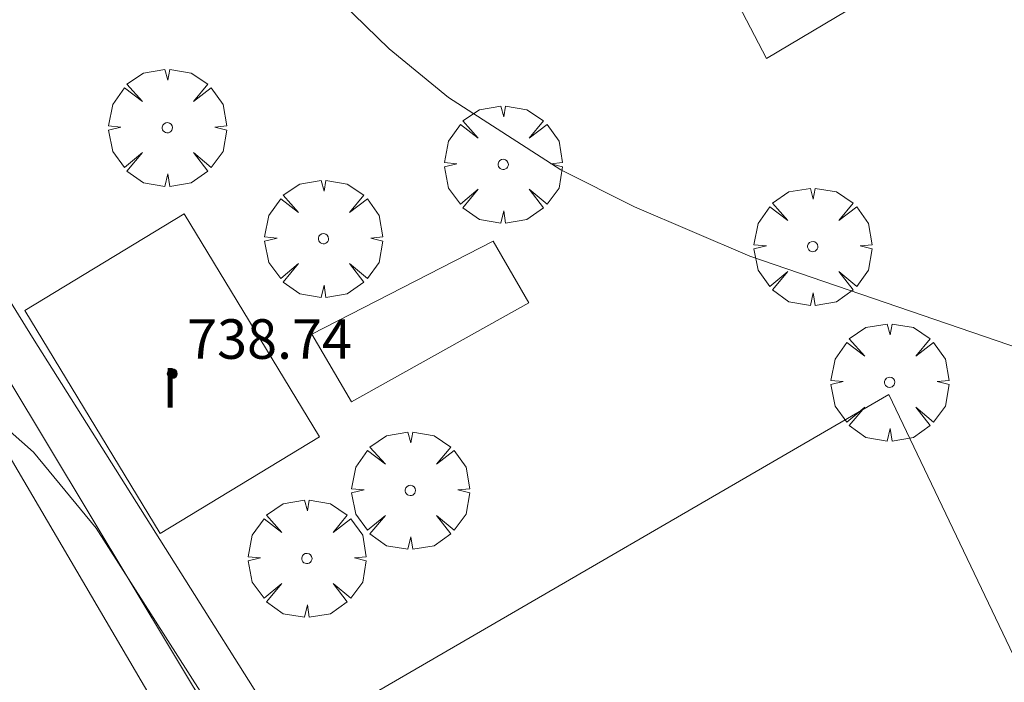
# Model space of a CAD drawing. Units: millimetres. Extents: x 424999 to 426000, y 4484999 to 4485501.
# Drawn here: x 425453 to 425473, y 4485093 to 4485106 of the extents above; entities that cross this region are included whole.
import ezdxf

# ---------------------------------------------------------------- set-up
doc = ezdxf.new("R2010")
doc.units = ezdxf.units.MM
doc.header["$MEASUREMENT"] = 0
doc.layers.get('0').update_dxf_attribs({"lineweight": 9})
for name, color, linetype, lineweight in [('f012003p_num_plantas', 252, 'Continuous', 9), ('f050002l_curvanivel_cgn', 23, 'Continuous', 9), ('f050002l_curvanivel_mae', 213, 'Continuous', 9), ('f050009p_puntocotaconstruccionelevada', 211, 'Continuous', 9), ('f061013p_arbol', 91, 'Continuous', 9), ('f070047l_seto', 91, 'Continuous', 9), ('f070048l_alambrada', 7, 'ALAMBRADA_3', 9), ('f070056s_edificacion_edi', 240, 'Continuous', 9), ('f070057s_edificacionligera', 11, 'Continuous', 9), ('f070058l_elementoconstruido_bordillo', 30, 'Continuous', 9)]:
    doc.layers.add(name, color=color, linetype=linetype, lineweight=lineweight)
doc.styles.get("Standard").update_dxf_attribs({"font": 'arial.ttf'})
doc.styles.add('Style-s7210005_h', font='txt')
doc.linetypes.add('ALAMBRADA_3', pattern='A,6.1e-05,[1,alambrada_3.shx,S=1,R=0,X=0,Y=0],-6.119413', length=6.119474)

# ---------------------------------------------------------------- blocks, each defined once
blk = doc.blocks.new('punto_cota_construccion_elevada')
at = {"layer": 'f050009p_puntocotaconstruccionelevada'}
h = blk.add_hatch(color=256, dxfattribs=at)
h.dxf.hatch_style = 1
edge = h.paths.add_edge_path()
edge.add_arc((0, 0), 0.1, 0, 360)
blk.add_circle((0, 0), 0.1, dxfattribs=at)
blk = doc.blocks.new('arbol')
at = {"color": 0, "linetype": 'Continuous', "lineweight": 0, "flags": 128}
for points in [[(0.96, 0.012), (1.2, 0.036), (1.128, 0.468), (0.888, 0.804), (0.528, 0.528), (0.816, 0.876), (0.48, 1.104), (0.048, 1.176), (0.012, 0.96), (-0.048, 1.176), (-0.48, 1.104), (-0.816, 0.876), (-0.504, 0.528), (-0.864, 0.804), (-1.104, 0.468), (-1.188, 0.036), (-0.936, 0.012)], [(-0.936, 0.012), (-1.188, -0.048), (-1.104, -0.48), (-0.864, -0.804), (-0.504, -0.504), (-0.816, -0.876), (-0.48, -1.116)], [(-0.48, -1.116), (-0.048, -1.188), (0.012, -0.936), (0.048, -1.188), (0.48, -1.116), (0.816, -0.876), (0.528, -0.504), (0.888, -0.804), (1.128, -0.48), (1.2, -0.048), (0.96, 0.012)]]:
    blk.add_lwpolyline(points, dxfattribs=at)
at = {"color": 0, "linetype": 'Continuous', "lineweight": 0, "extrusion": (0, 0, -1)}
for start, end in [(180.0229, 7.5946), (7.2233, 180.0229)]:
    blk.add_arc((0, 0), 0.104, start, end, dxfattribs=at)

msp = doc.modelspace()

# ---------------------------------------------------------------- linework, layer by layer
at = {"layer": 'f050002l_curvanivel_cgn'}
msp.add_polyline3d([(425452.385, 4485098.648, 736), (425453.4, 4485097.757, 736), (425454.664, 4485096.223, 736), (425457.265, 4485092.146, 736), (425459.507, 4485088.257, 736), (425461.154, 4485085.573, 736), (425462.457, 4485082.821, 736), (425463.504, 4485080.931, 736), (425465.085, 4485078.406, 736), (425466.343, 4485076.654, 736)], dxfattribs=at)
at = {"layer": 'f050002l_curvanivel_mae'}
msp.add_polyline3d([(425459.389, 4485107.073, 735), (425460.586, 4485105.906, 735), (425461.783, 4485104.923, 735), (425464.056, 4485103.463, 735), (425465.545, 4485102.712, 735), (425467.875, 4485101.719, 735), (425474.108, 4485099.584, 735)], dxfattribs=at)
at = {"layer": 'f070047l_seto'}
for points in [[(425456.146, 4485129.79, 734.888), (425446.663, 4485124.383, 736.039), (425440.586, 4485121.119, 736.039), (425446.317, 4485111.502, 736.372), (425453.381, 4485100.075, 736.045), (425461.132, 4485087.777, 736.041), (425467.877, 4485076.007, 736.221), (425471.629, 4485070.062, 736.221), (425472.165, 4485070.455, 736.221), (425472.682, 4485069.706, 736.221), (425471.226, 4485068.73, 736.221), (425470.938, 4485068.538, 736.221), (425465.986, 4485075.857, 736.585), (425459.312, 4485086.766, 736.272), (425451.896, 4485099.396, 736.045), (425444.65, 4485111.165, 736.372), (425439.052, 4485121.684, 736.039), (425455.281, 4485131.201, 734.888), (425455.724, 4485130.479, 734.888), (425456.146, 4485129.79, 734.888)], [(425459.023, 4485100.138, 735.709), (425462.688, 4485102.017, 735.709), (425463.405, 4485100.776, 735.709), (425459.827, 4485098.773, 735.709), (425459.023, 4485100.138, 735.709)]]:
    msp.add_polyline3d(points, dxfattribs=at)
at = {"layer": 'f070048l_alambrada'}
msp.add_polyline3d([(425472.648, 4485069.536, 736.134), (425471.263, 4485068.675, 736.221), (425439.48, 4485121.536, 737.01), (425454.254, 4485130.253, 736.742), (425455.023, 4485130.706, 736.72)], dxfattribs=at)
at = {"layer": 'f070056s_edificacion_edi'}
msp.add_polyline3d([(425468.213, 4485105.706, 735.276), (425466.433, 4485109.126, 734.77), (425463.293, 4485107.096, 734.77), (425463.163, 4485107.016, 734.77), (425459.603, 4485113.246, 734.77), (425461.203, 4485114.136, 734.77), (425459.643, 4485116.736, 734.77), (425456.423, 4485122.136, 735.405), (425474.233, 4485132.676, 734.868), (425474.373, 4485132.766, 734.868), (425476.343, 4485129.506, 734.868), (425476.423, 4485129.376, 734.868), (425476.793, 4485128.746, 734.868), (425479.583, 4485124.176, 734.573), (425480.873, 4485124.886, 734.573), (425481.053, 4485124.566, 734.573), (425483.863, 4485119.676, 734.573), (425483.913, 4485119.596, 734.573), (425485.873, 4485116.206, 734.273)], close=True, dxfattribs=at)
at = {"layer": 'f070057s_edificacionligera'}
msp.add_polyline3d([(425455.959, 4485096.112, 740.04), (425453.225, 4485100.619, 740.04), (425456.445, 4485102.572, 740.04), (425459.178, 4485098.065, 740.04)], close=True, dxfattribs=at)
at = {"layer": 'f070058l_elementoconstruido_bordillo'}
msp.add_polyline3d([(425466.772, 4485080.624, 735.7), (425460.168, 4485092.821, 735.84), (425470.681, 4485098.919, 735.62), (425476.864, 4485085.978, 735.54), (425466.772, 4485080.624, 735.7)], dxfattribs=at)

# ---------------------------------------------------------------- block references
at = {"layer": 'f050009p_puntocotaconstruccionelevada'}
msp.add_blockref('punto_cota_construccion_elevada', (425456.202, 4485099.342, 738.74), dxfattribs=at)
at = {"layer": 'f061013p_arbol'}
for p in [(425456.102, 4485104.312, 736.045), (425462.889, 4485103.571, 735.709), (425459.257, 4485102.069, 735.709), (425469.144, 4485101.91, 735.276), (425470.698, 4485099.169, 735.276), (425461.013, 4485096.983, 736.041), (425458.922, 4485095.609, 736.041)]:
    msp.add_blockref('arbol', p, dxfattribs=at)

# ---------------------------------------------------------------- texts
at = {"layer": 'f012003p_num_plantas', "insert": (425456.16, 4485099.054), "char_height": 0.8, "width": 0.8, "attachment_point": 5}
msp.add_mtext('{\\fArial|b0|i0;I}', dxfattribs=at)
at = {"layer": 'f050009p_puntocotaconstruccionelevada', "style": 'Style-s7210005_h'}
msp.add_text('738.74', height=0.8, dxfattribs=at).set_placement((425456.502, 4485099.642, 738.74))

doc.saveas('drawing.dxf')
